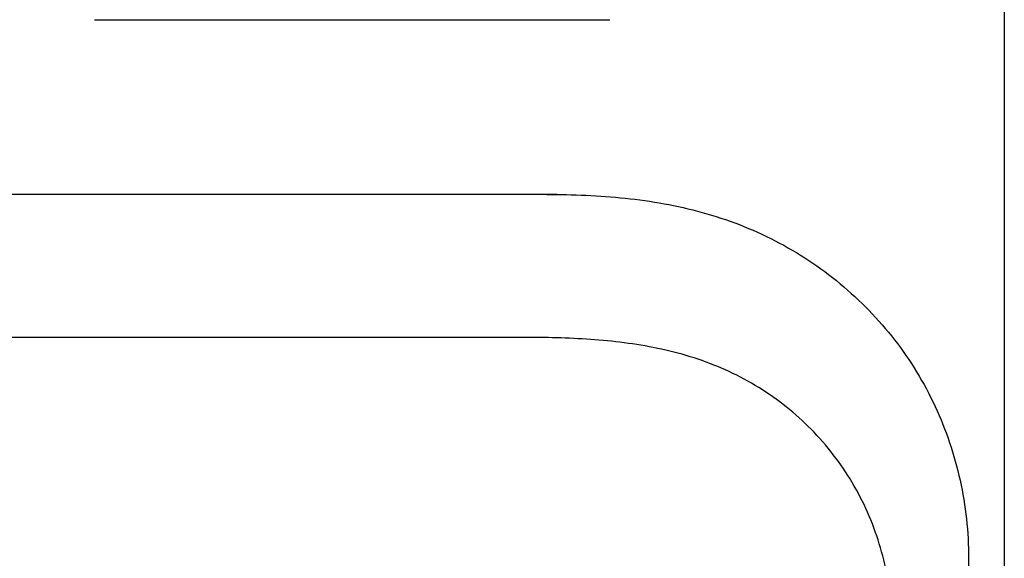
# Model space of a CAD drawing. Units: inches. Extents: x -8.9 to 8.9, y -51.4 to 13.
# Drawn here: x 3.4 to 8.9, y 7 to 10 of the extents above; entities that cross this region are included whole.
import ezdxf

# ---------------------------------------------------------------- set-up
doc = ezdxf.new("R2010")
doc.units = ezdxf.units.IN
doc.header["$MEASUREMENT"] = 0
doc.layers.add('1_REV_BLOCK_COL_A', color=7, linetype='Continuous')

# ---------------------------------------------------------------- blocks, each defined once
blk = doc.blocks.new('SE1')
at = {"layer": '1_REV_BLOCK_COL_A', "color": 7, "linetype": 'Continuous'}
blk.add_line((8.875, 12.5729), (8.875, -12.5729), dxfattribs=at)

msp = doc.modelspace()

# ---------------------------------------------------------------- linework, layer by layer
at = {"layer": '1_REV_BLOCK_COL_A', "color": 7, "linetype": 'Continuous'}
for p, q in [((3.8265, 10.0239), (6.6855, 10.0239)), ((6.3359, 9.0541), (-6.3357, 9.0541)), ((6.1408, 8.2592), (0.3388, 8.2592)), ((8.6773, -4.8069), (8.6773, 7.034))]:
    msp.add_line(p, q, dxfattribs=at)
msp.add_arc((6.2433, 1.1263), 7.1336, 90.68282, 90.82334, dxfattribs=at)
msp.add_open_spline([(6.3943, 9.0538), (6.3748, 9.054), (6.3553, 9.0541), (6.3359, 9.0541)], degree=3, dxfattribs=at)
for points, knots in [([(6.3359, 9.0537), (6.4814, 9.0537), (6.6267, 9.0482), (6.9163, 9.0177), (7.059, 8.9928), (7.3376, 8.9159), (7.475, 8.8632), (7.7318, 8.7305), (7.8521, 8.651), (8.0764, 8.4654), (8.1775, 8.361), (8.3097, 8.1903), (8.3507, 8.1308), (8.4263, 8.0067), (8.4608, 7.9421), (8.5522, 7.7454), (8.598, 7.609), (8.6607, 7.3258), (8.6769, 7.18), (8.6769, 7.034)], [0, 0, 0, 0, 0.125, 0.125, 0.25, 0.25, 0.375, 0.375, 0.5, 0.5, 0.625, 0.625, 0.6875, 0.6875, 0.75, 0.75, 0.875, 0.875, 1, 1, 1, 1]), ([(8.2495, 6.6559), (8.2497, 6.7814), (8.2351, 6.9043), (8.1769, 7.1454), (8.1327, 7.2641), (8.0475, 7.4289), (8.0159, 7.4821), (7.9461, 7.5849), (7.9077, 7.6347), (7.7847, 7.7757), (7.6928, 7.8585), (7.5402, 7.966), (7.4865, 7.9991), (7.377, 8.0581), (7.3208, 8.0842), (7.1483, 8.1528), (7.0271, 8.1858), (6.7817, 8.2314), (6.6573, 8.2444), (6.408, 8.2592), (6.2832, 8.2609), (6.1583, 8.2594)], [0, 0, 0, 0, 0.125, 0.125, 0.25, 0.25, 0.3125, 0.3125, 0.375, 0.375, 0.5, 0.5, 0.5625, 0.5625, 0.625, 0.625, 0.75, 0.75, 0.875, 0.875, 1, 1, 1, 1])]:
    msp.add_open_spline(points, degree=3, knots=knots, dxfattribs=at)

# ---------------------------------------------------------------- block references
msp.add_blockref('SE1', (0, 0))

doc.saveas('drawing.dxf')
